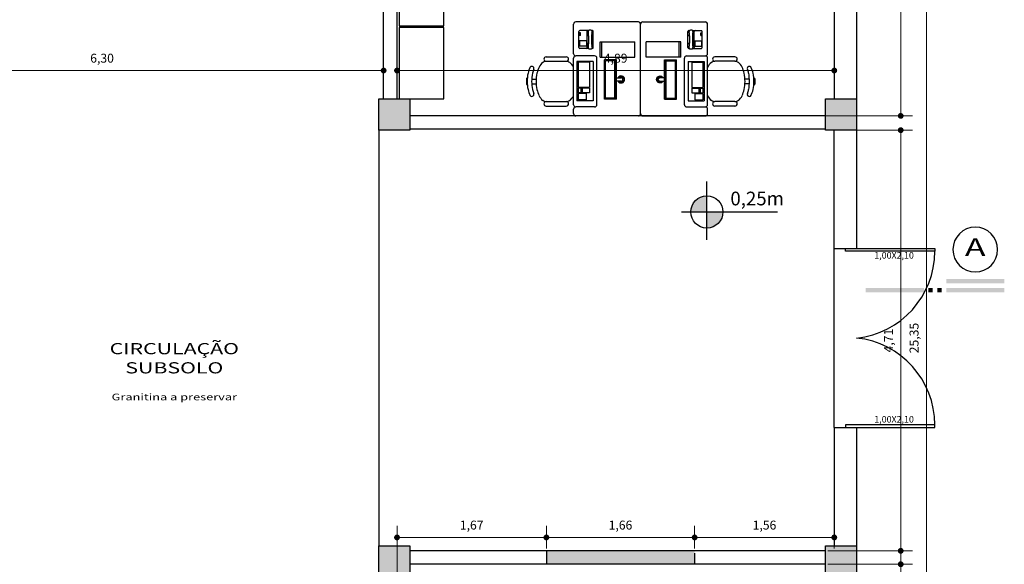
# Model space of a CAD drawing. Units: metres. Extents: x 0 to 4153, y 1215 to 1437.
# Drawn here: x 3809 to 3820, y 1420 to 1427 of the extents above; entities that cross this region are included whole.
import ezdxf
from ezdxf.enums import TextEntityAlignment as Align

# ---------------------------------------------------------------- set-up
doc = ezdxf.new("R2010")
doc.units = ezdxf.units.M
for name, color, linetype in [('CONSTRUIR', 20, 'Continuous'), ('COTA', 1, 'Continuous'), ('ESPECARQ', 2, 'Continuous'), ('esquadria', 2, 'Continuous'), ('HACHURA', 252, 'Continuous'), ('mobiliario', 133, 'Continuous'), ('parede', 6, 'Continuous'), ('pilares', 5, 'Continuous'), ('piso', 254, 'Continuous'), ('texto', 2, 'Continuous')]:
    doc.layers.add(name, color=color, linetype=linetype)
doc.styles.add('ARIAL-2', font='arial.ttf', dxfattribs={"height": 0.1})
doc.styles.add('REGUA100', font='ARIALN.TTF', dxfattribs={"width": 1.4})
doc.styles.add('REGUA160', font='ARIALN.TTF', dxfattribs={"width": 1.4})
doc.styles.add('REGUA60', font='cityb___.ttf', dxfattribs={"width": 1.4})
doc.styles.get("Standard").update_dxf_attribs({"font": 'arial.ttf'})
doc.dimstyles.new('blocos', dxfattribs={"dimscale": 1.3, "dimtxt": 0.1, "dimasz": 0.05, "dimexe": 0.1, "dimexo": 0.02, "dimgap": 0.05, "dimtad": 3, "dimzin": 1, "dimtxsty": 'ARIAL-2', "dimblk": 'DOT', "dimcen": 1, "dimclrd": 1, "dimclre": 1, "dimclrt": 1, "dimadec": 4, "dimazin": 0, "dimtfac": 1, "dimtmove": 0, "dimatfit": 3, "dimldrblk": 'DOT', "dimfxl": 0, "dimlwd": 13, "dimlwe": 13, "dimarcsym": 0})

# ---------------------------------------------------------------- blocks, each defined once
blk = doc.blocks.new('_Dot')
at = {"color": 0, "lineweight": -2}
blk.add_line((-0.5, 0), (-1, 0), dxfattribs=at)
at = {"color": 0, "const_width": 0.5}
blk.add_lwpolyline([(-0.25, 0, 1), (0.25, 0, 1)], format="xyb", close=True, dxfattribs=at)
blk = doc.blocks.new('*D183')
at = {"layer": 'COTA', "color": 1, "lineweight": 13}
for p, q in [((3816.271, 1420.612), (3816.271, 1420.866)), ((3817.834, 1420.612), (3817.834, 1420.866)), ((3817.769, 1420.736), (3816.336, 1420.736))]:
    blk.add_line(p, q, dxfattribs=at)
at = {"layer": 'DEFPOINTS', "color": 0}
for p in [(3816.271, 1420.736), (3816.271, 1420.586), (3817.834, 1420.586)]:
    blk.add_point(p, dxfattribs=at)
at = {"layer": 'COTA', "color": 1, "lineweight": 13, "xscale": 0.065, "yscale": 0.065, "zscale": 0.065, "rotation": 180}
blk.add_blockref('_Dot', (3816.271, 1420.736), dxfattribs=at)
at = {"layer": 'COTA', "color": 1, "lineweight": 13, "xscale": 0.065, "yscale": 0.065, "zscale": 0.065}
blk.add_blockref('_Dot', (3817.834, 1420.736), dxfattribs=at)
at = {"layer": 'COTA', "color": 1, "insert": (3817.053, 1420.861), "char_height": 0.1, "attachment_point": 5, "style": 'ARIAL-2'}
blk.add_mtext('1,56', dxfattribs=at)
blk = doc.blocks.new('*D184')
at = {"layer": 'COTA', "color": 1, "lineweight": 13}
for p, q in [((3814.611, 1420.612), (3814.611, 1420.866)), ((3816.271, 1420.612), (3816.271, 1420.866)), ((3816.206, 1420.736), (3814.676, 1420.736))]:
    blk.add_line(p, q, dxfattribs=at)
at = {"layer": 'DEFPOINTS', "color": 0}
for p in [(3814.611, 1420.736), (3814.611, 1420.586), (3816.271, 1420.586)]:
    blk.add_point(p, dxfattribs=at)
at = {"layer": 'COTA', "color": 1, "lineweight": 13, "xscale": 0.065, "yscale": 0.065, "zscale": 0.065, "rotation": 180}
blk.add_blockref('_Dot', (3814.611, 1420.736), dxfattribs=at)
at = {"layer": 'COTA', "color": 1, "lineweight": 13, "xscale": 0.065, "yscale": 0.065, "zscale": 0.065}
blk.add_blockref('_Dot', (3816.271, 1420.736), dxfattribs=at)
at = {"layer": 'COTA', "color": 1, "insert": (3815.441, 1420.861), "char_height": 0.1, "attachment_point": 5, "style": 'ARIAL-2'}
blk.add_mtext('1,66', dxfattribs=at)
blk = doc.blocks.new('INDUNI1')
at = {"color": 0, "style": 'REGUA100', "width": 1.4, "flags": 8}
for tag, p in [('NOME1', (0, 0)), ('NOME2', (0, -4.29))]:
    blk.add_attdef(tag, text='', height=2.5, dxfattribs=at).set_placement(p, align=Align.CENTER)
at = {"layer": 'ESPECARQ', "style": 'REGUA60', "width": 1.4}
blk.add_attdef('AREA', text='', height=1.5, dxfattribs=at).set_placement((0, -7.81), align=Align.CENTER)
at = {"layer": 'ESPECARQ', "style": 'REGUA60', "width": 1.4, "flags": 8}
for tag, p in [('PISO', (0, -10.31)), ('REVPAR', (0, -12.81)), ('PEDIR', (0, -15.31))]:
    blk.add_attdef(tag, text='', height=1.5, dxfattribs=at).set_placement(p, align=Align.CENTER)
blk = doc.blocks.new('monitor')
at = {"layer": 'mobiliario'}
for p, q in [((0.22, 0.134), (-0.22, 0.134)), ((-0.22, 0.134), (-0.22, 0)), ((0.22, 0.126), (-0.22, 0.126)), ((0.209, 0.116), (-0.21, 0.116)), ((-0.21, 0.116), (-0.21, 0.012)), ((-0.02, 0.134), (-0.02, 0.186)), ((0.019, 0.186), (0.019, 0.134)), ((0.209, 0.116), (0.209, 0.012)), ((0.22, 0.134), (0.22, 0)), ((0.22, 0), (-0.22, 0)), ((0.209, 0.012), (-0.21, 0.012))]:
    blk.add_line(p, q, dxfattribs=at)
for radius, start, end in [(0.0392, 299.3143, 240.6857), (0.0292, 311.0987, 228.9013), (0.0192, 0, 180)]:
    blk.add_arc((-0.001, 0.186), radius, start, end, dxfattribs=at)
blk = doc.blocks.new('*D232')
at = {"layer": 'COTA', "color": 1, "lineweight": 13}
for p, q in [((3817.76, 1420.436), (3818.708, 1420.436)), ((3818.578, 1420.371), (3818.578, 1415.406)), ((3817.76, 1415.341), (3818.708, 1415.341))]:
    blk.add_line(p, q, dxfattribs=at)
at = {"layer": 'DEFPOINTS', "color": 0}
for p in [(3817.734, 1420.436), (3817.734, 1415.341), (3818.578, 1415.341)]:
    blk.add_point(p, dxfattribs=at)
at = {"layer": 'COTA', "color": 1, "lineweight": 13, "xscale": 0.065, "yscale": 0.065, "zscale": 0.065}
for p, rotation in [((3818.578, 1420.436), 90), ((3818.578, 1415.341), 270)]:
    blk.add_blockref('_Dot', p, dxfattribs=dict(at, rotation=rotation))
at = {"layer": 'COTA', "color": 1, "insert": (3818.453, 1417.888), "char_height": 0.1, "attachment_point": 5, "rotation": 90, "style": 'ARIAL-2'}
blk.add_mtext('5,10', dxfattribs=at)
blk = doc.blocks.new('*D234')
at = {"layer": 'COTA', "color": 1, "lineweight": 13}
for p, q in [((3817.935, 1435.641), (3818.995, 1435.641)), ((3818.865, 1410.356), (3818.865, 1435.576)), ((3817.935, 1410.291), (3818.995, 1410.291))]:
    blk.add_line(p, q, dxfattribs=at)
at = {"layer": 'DEFPOINTS', "color": 0}
for p in [(3817.909, 1435.641), (3818.865, 1435.641), (3817.909, 1410.291)]:
    blk.add_point(p, dxfattribs=at)
at = {"layer": 'COTA', "color": 1, "lineweight": 13, "xscale": 0.065, "yscale": 0.065, "zscale": 0.065}
for p, rotation in [((3818.865, 1435.641), 90), ((3818.865, 1410.291), 270)]:
    blk.add_blockref('_Dot', p, dxfattribs=dict(at, rotation=rotation))
at = {"layer": 'COTA', "color": 1, "insert": (3818.74, 1422.966), "char_height": 0.1, "attachment_point": 5, "rotation": 90, "style": 'ARIAL-2'}
blk.add_mtext('25,35', dxfattribs=at)
blk = doc.blocks.new('*D235')
at = {"layer": 'COTA', "color": 1, "lineweight": 13}
for p, q in [((3817.76, 1425.291), (3818.708, 1425.291)), ((3818.578, 1420.651), (3818.578, 1425.226)), ((3817.76, 1420.586), (3818.708, 1420.586))]:
    blk.add_line(p, q, dxfattribs=at)
at = {"layer": 'DEFPOINTS', "color": 0}
for p in [(3817.734, 1425.291), (3818.578, 1425.291), (3817.734, 1420.586)]:
    blk.add_point(p, dxfattribs=at)
at = {"layer": 'COTA', "color": 1, "lineweight": 13, "xscale": 0.065, "yscale": 0.065, "zscale": 0.065}
for p, rotation in [((3818.578, 1425.291), 90), ((3818.578, 1420.586), 270)]:
    blk.add_blockref('_Dot', p, dxfattribs=dict(at, rotation=rotation))
at = {"layer": 'COTA', "color": 1, "insert": (3818.453, 1422.938), "char_height": 0.1, "attachment_point": 5, "rotation": 90, "style": 'ARIAL-2'}
blk.add_mtext('4,71', dxfattribs=at)
blk = doc.blocks.new('*D236')
at = {"layer": 'COTA', "color": 1, "lineweight": 13}
for p, q in [((3818.578, 1420.651), (3818.578, 1420.716)), ((3818.26, 1420.586), (3818.708, 1420.586)), ((3818.578, 1420.586), (3818.578, 1420.436)), ((3818.26, 1420.436), (3818.708, 1420.436)), ((3818.578, 1420.371), (3818.578, 1419.915))]:
    blk.add_line(p, q, dxfattribs=at)
at = {"layer": 'DEFPOINTS', "color": 0}
for p in [(3818.234, 1420.586), (3818.234, 1420.436), (3818.578, 1420.436)]:
    blk.add_point(p, dxfattribs=at)
at = {"layer": 'COTA', "color": 1, "lineweight": 13, "xscale": 0.065, "yscale": 0.065, "zscale": 0.065}
for p, rotation in [((3818.578, 1420.586), 270), ((3818.578, 1420.436), 90)]:
    blk.add_blockref('_Dot', p, dxfattribs=dict(at, rotation=rotation))
at = {"layer": 'COTA', "color": 1, "insert": (3818.453, 1420.111), "char_height": 0.1, "attachment_point": 5, "rotation": 90, "style": 'ARIAL-2'}
blk.add_mtext('0,15', dxfattribs=at)
blk = doc.blocks.new('*D237')
at = {"layer": 'COTA', "color": 1, "lineweight": 13}
for p, q in [((3817.647, 1430.591), (3818.708, 1430.591)), ((3818.578, 1430.526), (3818.578, 1425.516)), ((3817.647, 1425.451), (3818.708, 1425.451))]:
    blk.add_line(p, q, dxfattribs=at)
at = {"layer": 'DEFPOINTS', "color": 0}
for p in [(3817.621, 1430.591), (3817.621, 1425.451), (3818.578, 1425.451)]:
    blk.add_point(p, dxfattribs=at)
at = {"layer": 'COTA', "color": 1, "lineweight": 13, "xscale": 0.065, "yscale": 0.065, "zscale": 0.065}
for p, rotation in [((3818.578, 1430.591), 90), ((3818.578, 1425.451), 270)]:
    blk.add_blockref('_Dot', p, dxfattribs=dict(at, rotation=rotation))
at = {"layer": 'COTA', "color": 1, "insert": (3818.453, 1428.021), "char_height": 0.1, "attachment_point": 5, "rotation": 90, "style": 'ARIAL-2'}
blk.add_mtext('5,14', dxfattribs=at)
blk = doc.blocks.new('*D249')
at = {"layer": 'COTA', "color": 1, "lineweight": 13}
for p, q in [((3806.484, 1425.567), (3806.484, 1426.088)), ((3812.789, 1425.879), (3812.789, 1426.088)), ((3806.549, 1425.958), (3812.724, 1425.958))]:
    blk.add_line(p, q, dxfattribs=at)
at = {"layer": 'DEFPOINTS', "color": 0}
for p in [(3812.789, 1425.958), (3812.789, 1425.853), (3806.484, 1425.541)]:
    blk.add_point(p, dxfattribs=at)
at = {"layer": 'COTA', "color": 1, "lineweight": 13, "xscale": 0.065, "yscale": 0.065, "zscale": 0.065, "rotation": 180}
blk.add_blockref('_Dot', (3806.484, 1425.958), dxfattribs=at)
at = {"layer": 'COTA', "color": 1, "lineweight": 13, "xscale": 0.065, "yscale": 0.065, "zscale": 0.065}
blk.add_blockref('_Dot', (3812.789, 1425.958), dxfattribs=at)
at = {"layer": 'COTA', "color": 1, "insert": (3809.637, 1426.083), "char_height": 0.1, "attachment_point": 5, "style": 'ARIAL-2'}
blk.add_mtext('6,30', dxfattribs=at)
blk = doc.blocks.new('*D250')
at = {"layer": 'COTA', "color": 1, "lineweight": 13}
for p, q in [((3812.939, 1425.984), (3812.939, 1426.088)), ((3817.834, 1425.984), (3817.834, 1426.088)), ((3813.004, 1425.958), (3817.769, 1425.958))]:
    blk.add_line(p, q, dxfattribs=at)
at = {"layer": 'DEFPOINTS', "color": 0}
for p in [(3812.939, 1425.958), (3817.834, 1425.958), (3817.834, 1425.958)]:
    blk.add_point(p, dxfattribs=at)
at = {"layer": 'COTA', "color": 1, "lineweight": 13, "xscale": 0.065, "yscale": 0.065, "zscale": 0.065, "rotation": 180}
blk.add_blockref('_Dot', (3812.939, 1425.958), dxfattribs=at)
at = {"layer": 'COTA', "color": 1, "lineweight": 13, "xscale": 0.065, "yscale": 0.065, "zscale": 0.065}
blk.add_blockref('_Dot', (3817.834, 1425.958), dxfattribs=at)
at = {"layer": 'COTA', "color": 1, "insert": (3815.387, 1426.083), "char_height": 0.1, "attachment_point": 5, "style": 'ARIAL-2'}
blk.add_mtext('4,89', dxfattribs=at)
blk = doc.blocks.new('*D251')
at = {"layer": 'COTA', "color": 1, "lineweight": 13}
for p, q in [((3812.939, 1420.19), (3812.939, 1420.866)), ((3814.611, 1420.638), (3814.611, 1420.866)), ((3814.546, 1420.736), (3813.004, 1420.736))]:
    blk.add_line(p, q, dxfattribs=at)
at = {"layer": 'DEFPOINTS', "color": 0}
for p in [(3812.939, 1420.736), (3814.611, 1420.612), (3812.939, 1420.164)]:
    blk.add_point(p, dxfattribs=at)
at = {"layer": 'COTA', "color": 1, "lineweight": 13, "xscale": 0.065, "yscale": 0.065, "zscale": 0.065, "rotation": 180}
blk.add_blockref('_Dot', (3812.939, 1420.736), dxfattribs=at)
at = {"layer": 'COTA', "color": 1, "lineweight": 13, "xscale": 0.065, "yscale": 0.065, "zscale": 0.065}
blk.add_blockref('_Dot', (3814.611, 1420.736), dxfattribs=at)
at = {"layer": 'COTA', "color": 1, "insert": (3813.775, 1420.861), "char_height": 0.1, "attachment_point": 5, "style": 'ARIAL-2'}
blk.add_mtext('1,67', dxfattribs=at)
blk = doc.blocks.new('CORTE1')
at = {"color": 0, "linetype": 'ByBlock'}
blk.add_circle((0, 9.58), 5, dxfattribs=at)
at = {"color": 4, "linetype": 'ByBlock'}
for points in [[(-6.5, 2), (-6.5, 3), (6.5, 2), (6.5, 3)], [(-6.5, 0), (-6.5, 1), (6.5, 0), (6.5, 1)], [(7.5, 0), (7.5, 1), (8.5, 0), (8.5, 1)], [(9.5, 0), (9.5, 1), (10.5, 0), (10.5, 1)], [(11.5, 0), (11.5, 1), (24.5, 0), (24.5, 1)]]:
    blk.add_solid(points, dxfattribs=at)

msp = doc.modelspace()

# ---------------------------------------------------------------- hatches: boundary and pattern name
at = {"layer": 'CONSTRUIR'}
h = msp.add_hatch(color=10, dxfattribs=at)
h.dxf.hatch_style = 1
h.paths.add_polyline_path([(3816.271, 1420.586), (3814.611, 1420.586), (3814.611, 1420.436), (3816.271, 1420.436)])
at = {"layer": 'HACHURA'}
h = msp.add_hatch(color=256, dxfattribs=at)
h.paths.add_polyline_path([(3783.084, 1410.641), (3782.734, 1410.641), (3782.734, 1410.291), (3783.084, 1410.291)])
h.paths.add_polyline_path([(3788.084, 1410.641), (3787.734, 1410.641), (3787.734, 1410.291), (3788.084, 1410.291)])
h.paths.add_polyline_path([(3793.084, 1410.641), (3792.734, 1410.641), (3792.734, 1410.291), (3793.084, 1410.291)])
edge = h.paths.add_edge_path()
edge.add_line((3783.084, 1415.641), (3782.854, 1415.641))
edge.add_arc((3782.794, 1415.894), 0.26, 256.6409, 283.3591, ccw=False)
edge.add_line((3782.734, 1415.641), (3782.734, 1415.291))
edge.add_line((3782.734, 1415.291), (3783.084, 1415.291))
edge.add_line((3783.084, 1415.291), (3783.084, 1415.641))
h.paths.add_polyline_path([(3788.084, 1415.641), (3787.734, 1415.641), (3787.734, 1415.291), (3788.084, 1415.291)])
h.paths.add_polyline_path([(3793.084, 1415.641), (3792.734, 1415.641), (3792.734, 1415.291), (3793.084, 1415.291)])
h.paths.add_polyline_path([(3798.084, 1410.641), (3797.734, 1410.641), (3797.734, 1410.291), (3798.084, 1410.291)])
h.paths.add_polyline_path([(3798.084, 1415.641), (3797.734, 1415.641), (3797.734, 1415.291), (3798.084, 1415.291)])
h.paths.add_polyline_path([(3803.084, 1415.641), (3802.734, 1415.641), (3802.734, 1415.291), (3803.084, 1415.291)])
h.paths.add_polyline_path([(3803.084, 1410.641), (3802.734, 1410.641), (3802.734, 1410.291), (3803.084, 1410.291)])
h.paths.add_polyline_path([(3808.084, 1410.641), (3807.734, 1410.641), (3807.734, 1410.291), (3808.084, 1410.291)])
h.paths.add_polyline_path([(3808.084, 1415.641), (3807.734, 1415.641), (3807.734, 1415.291), (3808.084, 1415.291)])
h.paths.add_polyline_path([(3813.084, 1410.641), (3812.734, 1410.641), (3812.734, 1410.291), (3813.084, 1410.291)])
h.paths.add_polyline_path([(3813.084, 1415.641), (3812.734, 1415.641), (3812.734, 1415.291), (3813.084, 1415.291)])
h.paths.add_polyline_path([(3813.084, 1420.641), (3812.734, 1420.641), (3812.734, 1420.291), (3813.084, 1420.291)])
h.paths.add_polyline_path([(3808.084, 1420.641), (3807.734, 1420.641), (3807.734, 1420.291), (3808.084, 1420.291)])
h.paths.add_polyline_path([(3818.084, 1420.641), (3817.734, 1420.641), (3817.734, 1420.291), (3818.084, 1420.291)])
h.paths.add_polyline_path([(3818.084, 1415.641), (3817.734, 1415.641), (3817.734, 1415.291), (3818.084, 1415.291)])
h.paths.add_polyline_path([(3818.084, 1410.641), (3817.734, 1410.641), (3817.734, 1410.291), (3818.084, 1410.291)])
h.paths.add_polyline_path([(3783.084, 1420.641), (3782.734, 1420.641), (3782.734, 1420.291), (3783.084, 1420.291)])
h.paths.add_polyline_path([(3788.084, 1420.641), (3787.734, 1420.641), (3787.734, 1420.291), (3788.084, 1420.291)])
h.paths.add_polyline_path([(3793.084, 1420.641), (3792.734, 1420.641), (3792.734, 1420.291), (3793.084, 1420.291)])
h.paths.add_polyline_path([(3798.084, 1420.641), (3797.734, 1420.641), (3797.734, 1420.291), (3798.084, 1420.291)])
h.paths.add_polyline_path([(3803.084, 1420.641), (3802.734, 1420.641), (3802.734, 1420.291), (3803.084, 1420.291)])
h.paths.add_polyline_path([(3783.084, 1425.641), (3782.734, 1425.641), (3782.734, 1425.291), (3783.084, 1425.291)])
edge = h.paths.add_edge_path()
edge.add_line((3788.084, 1425.641), (3787.799, 1425.641))
edge.add_arc((3787.684, 1425.724), 0.142, 290.5592, 323.9909, ccw=False)
edge.add_line((3787.734, 1425.592), (3787.734, 1425.291))
edge.add_line((3787.734, 1425.291), (3788.084, 1425.291))
edge.add_line((3788.084, 1425.291), (3788.084, 1425.641))
h.paths.add_polyline_path([(3793.084, 1425.641), (3792.734, 1425.641), (3792.734, 1425.291), (3793.084, 1425.291)])
h.paths.add_polyline_path([(3798.084, 1425.641), (3797.734, 1425.641), (3797.734, 1425.291), (3798.084, 1425.291)])
h.paths.add_polyline_path([(3803.084, 1425.641), (3802.734, 1425.641), (3802.734, 1425.291), (3803.084, 1425.291)])
h.paths.add_polyline_path([(3808.084, 1425.641), (3807.734, 1425.641), (3807.734, 1425.291), (3808.084, 1425.291)])
h.paths.add_polyline_path([(3813.084, 1425.641), (3812.734, 1425.641), (3812.734, 1425.291), (3813.084, 1425.291)])
h.paths.add_polyline_path([(3818.084, 1425.641), (3817.734, 1425.641), (3817.734, 1425.291), (3818.084, 1425.291)])
h.paths.add_polyline_path([(3783.084, 1430.641), (3782.734, 1430.641), (3782.734, 1430.291), (3783.084, 1430.291)])
h.paths.add_polyline_path([(3783.084, 1435.641), (3782.734, 1435.641), (3782.734, 1435.291), (3783.084, 1435.291)])
h.paths.add_polyline_path([(3788.084, 1435.641), (3787.734, 1435.641), (3787.734, 1435.291), (3788.084, 1435.291)])
h.paths.add_polyline_path([(3788.084, 1430.641), (3787.734, 1430.641), (3787.734, 1430.291), (3788.084, 1430.291)])
edge = h.paths.add_edge_path()
edge.add_line((3793.084, 1430.641), (3792.734, 1430.641))
edge.add_line((3792.734, 1430.641), (3792.734, 1430.34))
edge.add_arc((3792.684, 1430.208), 0.142, 36.0091, 69.4408, ccw=False)
edge.add_line((3792.799, 1430.291), (3792.929, 1430.291))
edge.add_line((3792.929, 1430.291), (3793.084, 1430.291))
edge.add_line((3793.084, 1430.291), (3793.084, 1430.641))
h.paths.add_polyline_path([(3793.084, 1435.641), (3792.734, 1435.641), (3792.734, 1435.291), (3793.084, 1435.291)])
h.paths.add_polyline_path([(3798.084, 1435.641), (3797.734, 1435.641), (3797.734, 1435.291), (3798.084, 1435.291)])
h.paths.add_polyline_path([(3803.084, 1435.641), (3802.734, 1435.641), (3802.734, 1435.291), (3803.084, 1435.291)])
h.paths.add_polyline_path([(3798.084, 1430.641), (3797.734, 1430.641), (3797.734, 1430.291), (3798.084, 1430.291)])
h.paths.add_polyline_path([(3803.084, 1430.641), (3802.734, 1430.641), (3802.734, 1430.291), (3803.084, 1430.291)])
h.paths.add_polyline_path([(3808.084, 1435.641), (3807.734, 1435.641), (3807.734, 1435.291), (3808.084, 1435.291)])
edge = h.paths.add_edge_path()
edge.add_line((3813.084, 1435.641), (3812.734, 1435.641))
edge.add_line((3812.734, 1435.641), (3812.734, 1435.344))
edge.add_arc((3812.694, 1435.208), 0.142, 36.0091, 73.6963, ccw=False)
edge.add_line((3812.809, 1435.291), (3812.939, 1435.291))
edge.add_line((3812.939, 1435.291), (3813.084, 1435.291))
edge.add_line((3813.084, 1435.291), (3813.084, 1435.641))
h.paths.add_polyline_path([(3808.084, 1430.641), (3807.734, 1430.641), (3807.734, 1430.291), (3808.084, 1430.291)])
h.paths.add_polyline_path([(3813.084, 1430.641), (3812.734, 1430.641), (3812.734, 1430.291), (3813.084, 1430.291)])
h.paths.add_polyline_path([(3818.084, 1435.641), (3817.734, 1435.641), (3817.734, 1435.291), (3818.084, 1435.291)])
h.paths.add_polyline_path([(3818.084, 1430.641), (3817.734, 1430.641), (3817.734, 1430.291), (3818.084, 1430.291)])
at = {"layer": 'parede'}
h = msp.add_hatch(color=1, dxfattribs=at)
h.dxf.hatch_style = 1
h.paths.add_polyline_path([(3816.588, 1424.376), (3816.408, 1424.376), (3816.408, 1424.196, 0.414214)])
h.paths.add_polyline_path([(3816.408, 1424.376), (3816.408, 1424.556, 0.414214), (3816.228, 1424.376)])

# ---------------------------------------------------------------- linework, layer by layer
at = {"layer": 'CONSTRUIR', "color": 10}
for p, q in [((3814.611, 1420.586), (3814.611, 1420.436)), ((3816.271, 1420.561), (3816.271, 1420.436))]:
    msp.add_line(p, q, dxfattribs=at)
at = {"layer": 'esquadria'}
for points in [[(3818.959, 1423.936), (3817.959, 1423.936), (3817.959, 1423.966), (3818.959, 1423.966)], [(3818.959, 1421.996), (3817.959, 1421.996), (3817.959, 1421.966), (3818.959, 1421.966)]]:
    msp.add_lwpolyline(points, close=True, dxfattribs=at)
for centre, start, end in [((3817.984, 1423.936), 275.8952, 0), ((3817.984, 1421.996), 0, 84.1048)]:
    msp.add_arc(centre, 0.975, start, end, dxfattribs=at)
at = {"layer": 'mobiliario'}
for p, q in [((3814.916, 1426.146), (3814.916, 1426.476)), ((3815.641, 1426.501), (3814.941, 1426.501)), ((3815.666, 1425.476), (3815.666, 1426.476)), ((3815.666, 1425.476), (3815.666, 1426.476)), ((3815.691, 1426.501), (3816.391, 1426.501)), ((3816.416, 1426.146), (3816.416, 1426.476)), ((3814.976, 1426.215), (3814.976, 1426.395)), ((3814.992, 1426.38), (3814.982, 1426.38)), ((3814.982, 1426.35), (3814.982, 1426.38)), ((3814.992, 1426.35), (3814.982, 1426.35)), ((3815.082, 1426.405), (3814.986, 1426.405)), ((3814.992, 1426.35), (3814.992, 1426.38)), ((3815.066, 1426.215), (3815.066, 1426.395)), ((3815.085, 1426.345), (3815.078, 1426.345)), ((3815.124, 1426.345), (3815.116, 1426.345)), ((3815.126, 1426.405), (3815.121, 1426.405)), ((3815.136, 1426.215), (3815.136, 1426.395)), ((3816.196, 1426.215), (3816.196, 1426.395)), ((3816.206, 1426.405), (3816.211, 1426.405)), ((3816.208, 1426.345), (3816.215, 1426.345)), ((3816.246, 1426.345), (3816.254, 1426.345)), ((3816.249, 1426.405), (3816.346, 1426.405)), ((3816.266, 1426.215), (3816.266, 1426.395)), ((3816.339, 1426.38), (3816.349, 1426.38)), ((3816.339, 1426.35), (3816.339, 1426.38)), ((3816.339, 1426.35), (3816.349, 1426.35)), ((3816.349, 1426.35), (3816.349, 1426.38)), ((3816.356, 1426.215), (3816.356, 1426.395)), ((3815.059, 1426.29), (3814.982, 1426.29)), ((3814.982, 1426.29), (3814.982, 1426.23)), ((3815.059, 1426.23), (3814.982, 1426.23)), ((3815.082, 1426.205), (3814.986, 1426.205)), ((3815.059, 1426.29), (3815.059, 1426.23)), ((3815.085, 1426.265), (3815.078, 1426.265)), ((3815.124, 1426.265), (3815.116, 1426.265)), ((3815.126, 1426.205), (3815.12, 1426.205)), ((3815.213, 1426.278), (3815.603, 1426.278)), ((3815.213, 1426.108), (3815.213, 1426.278)), ((3815.233, 1426.108), (3815.233, 1426.278)), ((3815.603, 1426.108), (3815.603, 1426.278)), ((3816.118, 1426.278), (3815.728, 1426.278)), ((3815.728, 1426.108), (3815.728, 1426.278)), ((3816.098, 1426.108), (3816.098, 1426.278)), ((3816.118, 1426.108), (3816.118, 1426.278)), ((3816.206, 1426.205), (3816.211, 1426.205)), ((3816.208, 1426.265), (3816.215, 1426.265)), ((3816.246, 1426.265), (3816.254, 1426.265)), ((3816.249, 1426.205), (3816.346, 1426.205)), ((3816.272, 1426.29), (3816.349, 1426.29)), ((3816.272, 1426.29), (3816.272, 1426.23)), ((3816.272, 1426.23), (3816.349, 1426.23)), ((3816.349, 1426.29), (3816.349, 1426.23)), ((3814.609, 1426.111), (3814.834, 1426.111)), ((3814.916, 1425.576), (3814.916, 1426.096)), ((3815.151, 1426.121), (3814.941, 1426.121)), ((3815.176, 1425.576), (3815.176, 1426.096)), ((3815.213, 1426.108), (3815.603, 1426.108)), ((3816.118, 1426.108), (3815.728, 1426.108)), ((3816.156, 1425.576), (3816.156, 1426.096)), ((3816.181, 1426.121), (3816.391, 1426.121)), ((3816.416, 1425.576), (3816.416, 1426.096)), ((3816.722, 1426.111), (3816.497, 1426.111)), ((3814.609, 1426.061), (3814.834, 1426.061)), ((3815.133, 1426.06), (3814.953, 1426.06)), ((3814.953, 1426.06), (3814.953, 1425.62)), ((3815.093, 1426.05), (3814.968, 1426.05)), ((3814.968, 1426.05), (3814.968, 1425.77)), ((3815.093, 1426.05), (3815.093, 1425.77)), ((3815.133, 1426.06), (3815.133, 1425.62)), ((3816.198, 1426.06), (3816.378, 1426.06)), ((3816.198, 1426.06), (3816.198, 1425.62)), ((3816.238, 1426.05), (3816.363, 1426.05)), ((3816.238, 1426.05), (3816.238, 1425.77)), ((3816.363, 1426.05), (3816.363, 1425.77)), ((3816.378, 1426.06), (3816.378, 1425.62)), ((3816.722, 1426.061), (3816.497, 1426.061)), ((3814.387, 1425.866), (3814.387, 1425.806)), ((3814.398, 1425.871), (3814.392, 1425.871)), ((3816.933, 1425.871), (3816.94, 1425.871)), ((3816.945, 1425.866), (3816.945, 1425.806)), ((3814.398, 1425.801), (3814.392, 1425.801)), ((3814.447, 1425.861), (3814.497, 1425.861)), ((3814.447, 1425.811), (3814.497, 1425.811)), ((3815.093, 1425.77), (3814.968, 1425.77)), ((3814.998, 1425.76), (3814.968, 1425.76)), ((3814.968, 1425.76), (3814.968, 1425.71)), ((3814.998, 1425.76), (3814.998, 1425.71)), ((3815.093, 1425.76), (3815.013, 1425.76)), ((3815.013, 1425.76), (3815.013, 1425.71)), ((3815.093, 1425.76), (3815.093, 1425.71)), ((3816.238, 1425.77), (3816.363, 1425.77)), ((3816.238, 1425.76), (3816.318, 1425.76)), ((3816.238, 1425.76), (3816.238, 1425.71)), ((3816.318, 1425.76), (3816.318, 1425.71)), ((3816.333, 1425.76), (3816.363, 1425.76)), ((3816.333, 1425.76), (3816.333, 1425.71)), ((3816.363, 1425.76), (3816.363, 1425.71)), ((3816.884, 1425.861), (3816.834, 1425.861)), ((3816.884, 1425.811), (3816.834, 1425.811)), ((3816.933, 1425.801), (3816.94, 1425.801)), ((3814.998, 1425.71), (3814.968, 1425.71)), ((3815.058, 1425.7), (3814.968, 1425.7)), ((3814.968, 1425.7), (3814.968, 1425.63)), ((3815.093, 1425.71), (3815.013, 1425.71)), ((3815.058, 1425.7), (3815.058, 1425.63)), ((3816.238, 1425.71), (3816.318, 1425.71)), ((3816.273, 1425.7), (3816.363, 1425.7)), ((3816.273, 1425.7), (3816.273, 1425.63)), ((3816.333, 1425.71), (3816.363, 1425.71)), ((3816.363, 1425.7), (3816.363, 1425.63)), ((3814.609, 1425.611), (3814.834, 1425.611)), ((3814.609, 1425.561), (3814.834, 1425.561)), ((3815.151, 1425.551), (3814.941, 1425.551)), ((3815.133, 1425.62), (3814.953, 1425.62)), ((3815.058, 1425.63), (3814.968, 1425.63)), ((3816.181, 1425.551), (3816.391, 1425.551)), ((3816.198, 1425.62), (3816.378, 1425.62)), ((3816.273, 1425.63), (3816.363, 1425.63)), ((3816.722, 1425.611), (3816.497, 1425.611)), ((3816.722, 1425.561), (3816.497, 1425.561)), ((3814.916, 1425.476), (3814.916, 1425.526)), ((3815.641, 1425.451), (3814.941, 1425.451)), ((3815.691, 1425.451), (3816.391, 1425.451)), ((3816.416, 1425.476), (3816.416, 1425.526))]:
    msp.add_line(p, q, dxfattribs=at)
for points in [[(3813.464, 1427.257), (3812.964, 1427.257), (3812.964, 1426.457), (3813.464, 1426.457)], [(3813.464, 1426.441), (3812.964, 1426.441), (3812.964, 1425.641), (3813.464, 1425.641)]]:
    msp.add_lwpolyline(points, close=True, dxfattribs=at)
for centre, radius, start, end in [((3814.941, 1426.476), 0.025, 90, 180), ((3815.641, 1426.476), 0.025, 0, 90), ((3815.691, 1426.476), 0.025, 90, 180), ((3816.391, 1426.476), 0.025, 0, 90), ((3814.986, 1426.395), 0.01, 90, 180), ((3815.056, 1426.395), 0.01, 0, 90), ((3815.078, 1426.357), 0.012, 180, 270), ((3815.091, 1426.397), 0.012, 101.2958, 193.3617), ((3814.905, 1426.353), 0.179, 6.1675, 13.8968), ((3815.09, 1426.41), 0.0184, 233.5958, 233.7272), ((3814.641, 1426.324), 0.444, 2.5629, 6.1675), ((3814.207, 1426.305), 0.879, 0, 2.5629), ((3814.207, 1426.305), 0.879, 357.4371, 0), ((3815.101, 1426.347), 0.0624, 90, 101.2958), ((3815.101, 1426.347), 0.0624, 76.0825, 90), ((3815.113, 1426.398), 0.01, 340.2489, 76.4245), ((3815.994, 1426.305), 0.879, 177.4371, 180), ((3815.994, 1426.305), 0.879, 180, 182.5629), ((3815.56, 1426.324), 0.444, 173.8325, 177.4371), ((3815.296, 1426.353), 0.179, 166.1032, 173.8325), ((3815.124, 1426.357), 0.012, 270, 0), ((3815.126, 1426.395), 0.01, 0, 90), ((3816.206, 1426.395), 0.01, 90, 180), ((3816.208, 1426.357), 0.012, 180, 270), ((3816.218, 1426.398), 0.01, 103.5755, 199.7511), ((3816.035, 1426.353), 0.179, 6.1675, 13.8968), ((3815.771, 1426.324), 0.444, 2.5629, 6.1675), ((3815.337, 1426.305), 0.879, 0, 2.5629), ((3815.337, 1426.305), 0.879, 357.4371, 0), ((3816.231, 1426.347), 0.0624, 90, 103.9175), ((3816.231, 1426.347), 0.0624, 78.7042, 90), ((3816.24, 1426.397), 0.012, 346.6383, 78.7042), ((3817.124, 1426.305), 0.879, 177.4371, 180), ((3817.124, 1426.305), 0.879, 180, 182.5629), ((3816.69, 1426.324), 0.444, 173.8325, 177.4371), ((3816.426, 1426.353), 0.179, 166.1032, 173.8325), ((3816.241, 1426.41), 0.0184, 306.2728, 306.4042), ((3816.254, 1426.357), 0.012, 270, 0), ((3816.276, 1426.395), 0.01, 90, 180), ((3816.346, 1426.395), 0.01, 0, 90), ((3814.986, 1426.215), 0.01, 180, 270), ((3815.056, 1426.215), 0.01, 270, 0), ((3815.078, 1426.253), 0.012, 90, 180), ((3814.905, 1426.257), 0.179, 346.6383, 353.8325), ((3815.091, 1426.213), 0.012, 166.6383, 268.4297), ((3814.641, 1426.285), 0.444, 353.8325, 357.4371), ((3815.101, 1426.262), 0.0624, 260.5924, 270), ((3815.101, 1426.262), 0.0624, 270, 279.4076), ((3815.105, 1426.236), 0.036, 279.4076, 287.8024), ((3815.113, 1426.211), 0.01, 279.5352, 14.6502), ((3815.56, 1426.285), 0.444, 182.5629, 186.1675), ((3815.296, 1426.257), 0.179, 186.1675, 193.8968), ((3815.124, 1426.253), 0.012, 0, 90), ((3815.126, 1426.215), 0.01, 270, 0), ((3816.208, 1426.253), 0.012, 90, 180), ((3816.206, 1426.215), 0.01, 180, 270), ((3816.218, 1426.211), 0.01, 165.3498, 260.4648), ((3816.035, 1426.257), 0.179, 346.1032, 353.8325), ((3815.771, 1426.285), 0.444, 353.8325, 357.4371), ((3816.226, 1426.236), 0.036, 252.1976, 260.5924), ((3816.231, 1426.262), 0.0624, 260.5924, 270), ((3816.231, 1426.262), 0.0624, 270, 279.4076), ((3816.24, 1426.213), 0.012, 271.5703, 13.3617), ((3816.69, 1426.285), 0.444, 182.5629, 186.1675), ((3816.426, 1426.257), 0.179, 186.1675, 193.3617), ((3816.254, 1426.253), 0.012, 0, 90), ((3816.276, 1426.215), 0.01, 180, 270), ((3816.346, 1426.215), 0.01, 270, 0), ((3814.609, 1426.086), 0.025, 90, 270), ((3814.834, 1426.086), 0.025, 270, 90), ((3814.941, 1426.146), 0.025, 180, 270), ((3814.941, 1426.096), 0.025, 90, 180), ((3815.151, 1426.096), 0.025, 0, 90), ((3816.181, 1426.096), 0.025, 90, 180), ((3816.391, 1426.146), 0.025, 270, 0), ((3816.391, 1426.096), 0.025, 0, 90), ((3816.497, 1426.086), 0.025, 90, 270), ((3816.722, 1426.086), 0.025, 270, 90), ((3814.679, 1425.871), 0.279, 153.4349, 168.2991), ((3814.448, 1425.982), 0.0229, 338.4187, 158.4187), ((3814.779, 1425.871), 0.279, 153.4349, 168.2991), ((3814.674, 1425.923), 0.162, 129.6393, 153.4349), ((3814.609, 1426.001), 0.0597, 90, 129.6393), ((3814.834, 1426.001), 0.0597, 50.3607, 90), ((3814.769, 1425.923), 0.162, 26.5651, 50.3607), ((3814.664, 1425.871), 0.279, 25.6743, 26.5651), ((3816.667, 1425.871), 0.279, 153.4349, 154.3257), ((3816.562, 1425.923), 0.162, 129.6393, 153.4349), ((3816.497, 1426.001), 0.0597, 90, 129.6393), ((3816.722, 1426.001), 0.0597, 50.3607, 90), ((3816.657, 1425.923), 0.162, 26.5651, 50.3607), ((3816.552, 1425.871), 0.279, 11.7009, 26.5651), ((3816.883, 1425.982), 0.0229, 21.5813, 201.5813), ((3816.652, 1425.871), 0.279, 11.7009, 26.5651), ((3814.392, 1425.866), 0.005, 90, 180), ((3814.845, 1425.836), 0.449, 168.2991, 180), ((3814.895, 1425.836), 0.449, 168.2991, 180), ((3814.729, 1425.871), 0.279, 158.4187, 168.2991), ((3814.945, 1425.836), 0.449, 168.2991, 180), ((3816.386, 1425.836), 0.449, 0, 11.7009), ((3816.602, 1425.871), 0.279, 11.7009, 21.5813), ((3816.436, 1425.836), 0.449, 0, 11.7009), ((3816.486, 1425.836), 0.449, 0, 11.7009), ((3816.94, 1425.866), 0.005, 0, 90), ((3814.392, 1425.806), 0.005, 180, 270), ((3814.845, 1425.836), 0.449, 180, 191.7009), ((3814.895, 1425.836), 0.449, 180, 191.7009), ((3814.945, 1425.836), 0.449, 180, 191.7009), ((3816.386, 1425.836), 0.449, 348.2991, 0), ((3816.436, 1425.836), 0.449, 348.2991, 0), ((3816.486, 1425.836), 0.449, 348.2991, 0), ((3816.94, 1425.806), 0.005, 270, 0), ((3814.679, 1425.802), 0.279, 191.7009, 206.5651), ((3814.448, 1425.691), 0.0229, 201.5813, 21.5813), ((3814.729, 1425.802), 0.279, 191.7009, 201.5813), ((3814.779, 1425.802), 0.279, 191.7009, 206.5651), ((3814.674, 1425.749), 0.162, 206.5651, 230.3607), ((3814.769, 1425.749), 0.162, 309.6393, 333.4349), ((3814.664, 1425.802), 0.279, 333.4349, 334.3257), ((3816.667, 1425.802), 0.279, 205.6743, 206.5651), ((3816.562, 1425.749), 0.162, 206.5651, 230.3607), ((3816.657, 1425.749), 0.162, 309.6393, 333.4349), ((3816.552, 1425.802), 0.279, 333.4349, 348.2991), ((3816.883, 1425.691), 0.0229, 158.4187, 338.4187), ((3816.602, 1425.802), 0.279, 338.4187, 348.2991), ((3816.652, 1425.802), 0.279, 333.4349, 348.2991), ((3814.609, 1425.671), 0.0597, 230.3607, 270), ((3814.609, 1425.586), 0.025, 90, 270), ((3814.834, 1425.671), 0.0597, 270, 309.6393), ((3814.834, 1425.586), 0.025, 270, 90), ((3814.941, 1425.576), 0.025, 180, 270), ((3814.941, 1425.526), 0.025, 90, 180), ((3815.151, 1425.576), 0.025, 270, 0), ((3816.181, 1425.576), 0.025, 180, 270), ((3816.391, 1425.576), 0.025, 270, 0), ((3816.391, 1425.526), 0.025, 0, 90), ((3816.497, 1425.671), 0.0597, 230.3607, 270), ((3816.497, 1425.586), 0.025, 90, 270), ((3816.722, 1425.671), 0.0597, 270, 309.6393), ((3816.722, 1425.586), 0.025, 270, 90), ((3814.941, 1425.476), 0.025, 180, 270), ((3815.641, 1425.476), 0.025, 270, 0), ((3815.691, 1425.476), 0.025, 180, 270), ((3816.391, 1425.476), 0.025, 270, 0)]:
    msp.add_arc(centre, radius, start, end, dxfattribs=at)
at = {"layer": 'parede'}
for p, q in [((3812.789, 1425.641), (3812.789, 1430.291)), ((3812.939, 1425.641), (3812.939, 1430.291)), ((3817.834, 1426.966), (3817.834, 1425.641)), ((3818.084, 1426.966), (3818.084, 1425.641)), ((3817.734, 1425.451), (3813.084, 1425.451)), ((3817.734, 1425.301), (3813.084, 1425.301)), ((3817.834, 1423.966), (3817.834, 1425.291)), ((3818.084, 1425.291), (3818.084, 1423.965)), ((3817.834, 1423.966), (3818.084, 1423.966)), ((3817.834, 1421.966), (3817.834, 1420.641)), ((3817.834, 1421.966), (3818.084, 1421.966)), ((3818.084, 1421.966), (3818.084, 1420.641)), ((3817.734, 1420.586), (3813.084, 1420.586)), ((3817.734, 1420.436), (3813.084, 1420.436))]:
    msp.add_line(p, q, dxfattribs=at)
at = {"layer": 'parede', "color": 1}
for p, q in [((3816.408, 1424.066), (3816.408, 1424.718)), ((3816.125, 1424.376), (3817.199, 1424.376))]:
    msp.add_line(p, q, dxfattribs=at)
at = {"layer": 'parede', "color": 2}
msp.add_line((3817.834, 1421.966), (3817.834, 1423.966), dxfattribs=at)
at = {"layer": 'parede', "color": 1}
msp.add_circle((3816.408, 1424.376), 0.18, dxfattribs=at)
at = {"layer": 'pilares'}
for points in [[(3812.734, 1425.641), (3813.084, 1425.641), (3813.084, 1425.291), (3812.734, 1425.291)], [(3817.734, 1425.641), (3818.084, 1425.641), (3818.084, 1425.291), (3817.734, 1425.291)], [(3812.734, 1420.641), (3813.084, 1420.641), (3813.084, 1420.291), (3812.734, 1420.291)], [(3817.734, 1420.641), (3818.084, 1420.641), (3818.084, 1420.291), (3817.734, 1420.291)]]:
    msp.add_lwpolyline(points, close=True, dxfattribs=at)
at = {"layer": 'piso'}
msp.add_line((3812.734, 1425.291), (3812.734, 1420.641), dxfattribs=at)

# ---------------------------------------------------------------- block references
at = {"layer": 'mobiliario', "rotation": 270}
msp.add_blockref('monitor', (3815.262, 1425.857), dxfattribs=at)
at = {"layer": 'mobiliario', "xscale": -1, "rotation": 90}
msp.add_blockref('monitor', (3816.069, 1425.857), dxfattribs=at)
at = {"layer": 'parede', "xscale": -0.05, "yscale": 0.05, "zscale": 0.05}
msp.add_blockref('CORTE1', (3819.412, 1423.477), dxfattribs=at)
at = {"layer": 'texto', "xscale": 0.05, "yscale": 0.05, "zscale": 0.05}
msp.add_blockref('INDUNI1', (3810.446, 1422.785), dxfattribs=at).add_auto_attribs({'NOME1': 'CIRCULAÇÃO', 'NOME2': 'SUBSOLO', 'PISO': 'Granitina a preservar'})

# ---------------------------------------------------------------- texts
at = {"layer": 'parede', "color": 1}
msp.add_text('0,25m', height=0.1531, dxfattribs=at).set_placement((3816.671, 1424.45))
at = {"layer": 'parede', "style": 'REGUA160', "width": 1.4}
msp.add_text('A', height=0.2, dxfattribs=at).set_placement((3819.412, 1423.956), align=Align.MIDDLE)
at = {"layer": 'texto'}
for p in [(3818.282, 1423.854), (3818.282, 1422.021)]:
    msp.add_text('1,00X2,10', height=0.0728, dxfattribs=at).set_placement(p)

# ---------------------------------------------------------------- dimensions: what is measured, and where the dimension line sits
at = {"layer": 'COTA'}
for base, p1, p2, picture, middle in [((3818.865, 1435.641), (3817.909, 1410.291), (3817.909, 1435.641), '*D234', (3818.74, 1422.966)), ((3818.578, 1425.451), (3817.621, 1430.591), (3817.621, 1425.451), '*D237', (3818.453, 1428.021)), ((3818.578497059, 1425.290961191), (3817.73412304, 1420.585961191), (3817.73412304, 1425.290961191), '*D235', (3818.453401561, 1422.938461191)), ((3818.578, 1420.436), (3818.234, 1420.586), (3818.234, 1420.436), '*D236', (3818.453, 1420.111)), ((3818.578497059, 1415.340961191), (3817.73412304, 1420.435961191), (3817.73412304, 1415.340961191), '*D232', (3818.453401561, 1417.888461191))]:
    dim = msp.add_linear_dim(base=base, p1=p1, p2=p2, angle=90, dimstyle='blocos', dxfattribs=at)
    dim.commit()
    dim.dimension.update_dxf_attribs({"geometry": picture, "text_midpoint": middle})
for base, p1, p2, picture, middle in [((3812.78912304, 1425.958234429), (3806.48412304, 1425.540961191), (3812.78912304, 1425.853228578), '*D249', (3809.63662304, 1426.083329927)), ((3817.83412304, 1425.958234429), (3812.93912304, 1425.958234429), (3817.83412304, 1425.958234429), '*D250', (3815.38662304, 1426.083329927)), ((3812.939, 1420.736), (3814.611, 1420.612), (3812.939, 1420.164), '*D251', (3813.775, 1420.861)), ((3814.611, 1420.736), (3816.271, 1420.586), (3814.611, 1420.586), '*D184', (3815.441, 1420.861)), ((3816.271, 1420.736), (3817.834, 1420.586), (3816.271, 1420.586), '*D183', (3817.053, 1420.861))]:
    dim = msp.add_linear_dim(base=base, p1=p1, p2=p2, dimstyle='blocos', dxfattribs=at)
    dim.commit()
    dim.dimension.update_dxf_attribs({"geometry": picture, "text_midpoint": middle})

doc.saveas('drawing.dxf')
